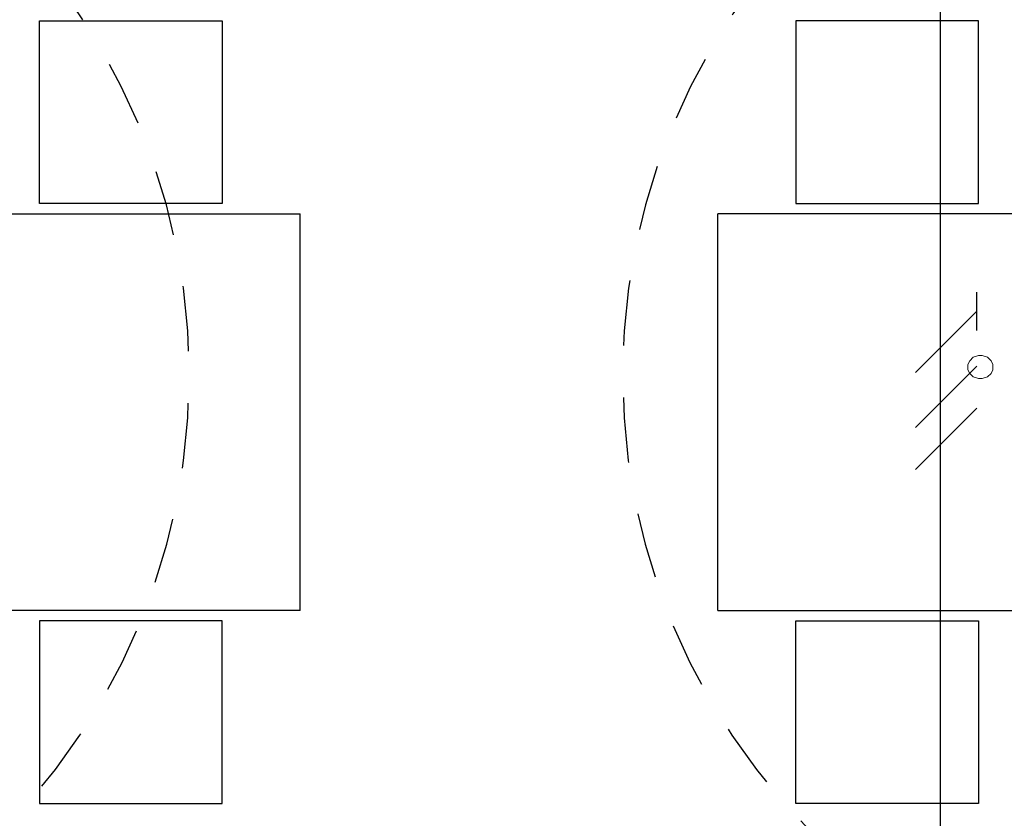
# Model space of a CAD drawing. Units: millimetres. Extents: x 172 to 755, y -117 to -6.
# Drawn here: x 607 to 609, y -87 to -85 of the extents above; entities that cross this region are included whole.
import ezdxf

# ---------------------------------------------------------------- set-up
doc = ezdxf.new("R2010")
doc.units = ezdxf.units.MM
doc.linetypes.add('HIDDEN2', pattern=[0.1875, 0.125, -0.0625])
for name, color, linetype in [('Cableado', 1, 'Continuous'), ('Enclavamiento', 3, 'Continuous'), ('Planos', 255, 'Continuous'), ('Tuberia Piso', 5, 'Continuous')]:
    doc.layers.add(name, color=color, linetype=linetype)

# ---------------------------------------------------------------- blocks, each defined once
blk = doc.blocks.new('A$C2366310A')
at = {"layer": 'Planos'}
for p, q in [((-19.8855, -8.4998, -0.7309), (-19.8855, -7.7398, -0.7309)), ((-19.0855, -8.4998, -0.7309), (-19.0855, -7.7398, -0.7309))]:
    blk.add_line(p, q, dxfattribs=at)
at = {"layer": 'Planos', "elevation": -0.7309}
for points in [[(-20.3855, -7.7198), (-20.3855, -7.3698), (-20.0355, -7.3698), (-20.0355, -7.7198)], [(-18.5855, -7.7198), (-18.5855, -7.3698), (-18.9355, -7.3698), (-18.9355, -7.7198)], [(-20.3855, -8.5198), (-20.3855, -8.8698), (-20.0355, -8.8698), (-20.0355, -8.5198)], [(-18.5855, -8.5198), (-18.5855, -8.8698), (-18.9355, -8.8698), (-18.9355, -8.5198)]]:
    blk.add_lwpolyline(points, close=True, dxfattribs=at)
for points in [[(-21.6355, -7.7398), (-19.8855, -7.7398)], [(-17.3355, -7.7398), (-19.0855, -7.7398)], [(-19.8855, -8.4998), (-21.6355, -8.4998)], [(-19.0855, -8.4998), (-17.3355, -8.4998)]]:
    blk.add_lwpolyline(points, dxfattribs=at)

msp = doc.modelspace()

# ---------------------------------------------------------------- block references
at = {"layer": 'Planos'}
msp.add_blockref('A$C2366310A', (627.0941, -78.1104), dxfattribs=at)

# ---------------------------------------------------------------- next in the draw order: linework, layer by layer
at = {"layer": 'Cableado'}
for p, q in [((608.5055, -86.0733, -0.1445), (608.5055, -85.9998, -0.1445)), ((608.3878, -86.1542, -0.1445), (608.5055, -86.0366, -0.1445)), ((608.3878, -86.2595, -0.1445), (608.5055, -86.1418, -0.1445)), ((608.3878, -86.3402, -0.1445), (608.5055, -86.2226, -0.1445))]:
    msp.add_line(p, q, dxfattribs=at)
at = {"layer": 'Cableado', "lineweight": 0}
msp.add_lwpolyline([(608.536, -86.1489), (608.5327, -86.1557), (608.5258, -86.1625), (608.5156, -86.1659), (608.5087, -86.1659), (608.4985, -86.1625), (608.4916, -86.1557), (608.4883, -86.1489), (608.4883, -86.1386), (608.4916, -86.1318), (608.4985, -86.125), (608.5087, -86.1217), (608.5156, -86.1217), (608.5258, -86.125), (608.5327, -86.1318), (608.536, -86.1386), (608.536, -86.1489), (608.536, -86.1489)], dxfattribs=at)
at = {"layer": 'Enclavamiento', "color": 0, "linetype": 'HIDDEN2'}
msp.add_arc((605.7545, -86.1593), 1.2412, 299.8114, 60.3462, dxfattribs=at)
at = {"layer": 'Enclavamiento', "color": 5, "linetype": 'HIDDEN2'}
msp.add_arc((609.0676, -86.1593), 1.2412, 119.6538, 240.1886, dxfattribs=at)
at = {"layer": 'Tuberia Piso'}
msp.add_line((608.435, -85.0774), (608.435, -91.5224), dxfattribs=at)

doc.saveas('drawing.dxf')
